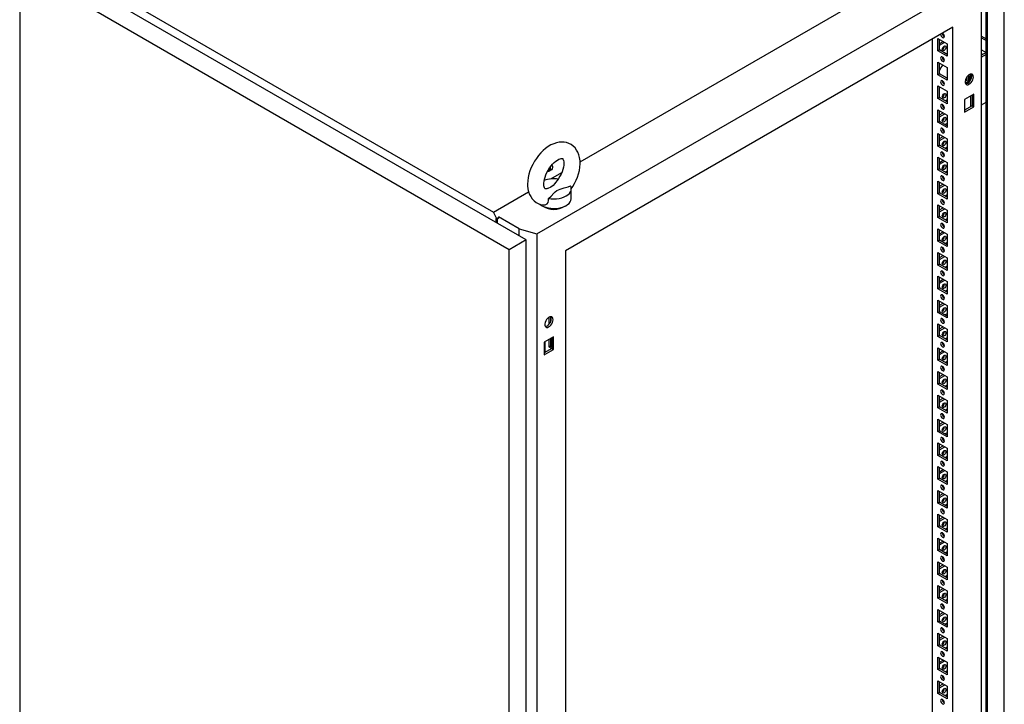
# Model space of a CAD drawing. Units: millimetres. Extents: x 0 to 420, y 0 to 297.
# Drawn here: x 273 to 343, y 198 to 247 of the extents above; entities that cross this region are included whole.
import ezdxf

# ---------------------------------------------------------------- set-up
doc = ezdxf.new("R2010")
doc.units = ezdxf.units.MM

msp = doc.modelspace()

# ---------------------------------------------------------------- linework, layer by layer
at = {"color": 7, "linetype": 'Continuous', "lineweight": 25}
for p, q in [((309.11884, 231.321), (274.11705, 251.52711)), ((307.91086, 230.62366), (272.90908, 250.82976)), ((272.90908, 250.82976), (272.90908, 103.37609)), ((276.69773, 250.68372), (306.77387, 233.32113)), ((343.29567, 103.56319), (343.29567, 251.01685)), ((309.86712, 231.75301), (341.6635, 250.10867)), ((312.96763, 236.89672), (335.80452, 250.08017)), ((341.6635, 100.40952), (341.6635, 250.10867)), ((341.9993, 103.01893), (341.9993, 250.26845)), ((342.08769, 102.86584), (342.08769, 250.3195)), ((339.61282, 246.54326), (311.9178, 230.55526)), ((339.61282, 103.98884), (339.61282, 246.54326)), ((338.13968, 245.69284), (338.13968, 179.17851)), ((338.54626, 245.73682), (339.20623, 245.35583)), ((338.54626, 244.83862), (338.54626, 245.73682)), ((338.66412, 244.90666), (338.66412, 245.66879)), ((341.6635, 245.90308), (341.9993, 245.70922)), ((341.6635, 245.76701), (341.9993, 245.57316)), ((338.66411, 245.37609), (338.91762, 245.52244)), ((338.66412, 245.24002), (339.03547, 245.4544)), ((339.20623, 245.35583), (339.20623, 244.45763)), ((338.54626, 244.83862), (338.66412, 244.90666)), ((339.20623, 244.45763), (338.54626, 244.83862)), ((339.20623, 244.5937), (338.66412, 244.90666)), ((341.6635, 244.91644), (341.99918, 244.72266)), ((341.9993, 244.72273), (341.6635, 244.52888)), ((341.6635, 244.64431), (341.76348, 244.58659)), ((341.9993, 244.58666), (341.6635, 244.39281)), ((338.54626, 244.03571), (339.20623, 243.65471)), ((338.54626, 243.13751), (338.54626, 244.03571)), ((338.66412, 243.20554), (338.66412, 243.96766)), ((339.20623, 243.65471), (339.20623, 242.75652)), ((338.54626, 243.13751), (338.66412, 243.20554)), ((339.20623, 242.75652), (338.54626, 243.13751)), ((339.20623, 242.89259), (338.66412, 243.20554)), ((339.16513, 242.91632), (339.20623, 242.94004)), ((340.64401, 242.75715), (340.64401, 243.01027)), ((340.89051, 243.17829), (340.89051, 242.76391)), ((338.54626, 242.33457), (339.20623, 241.95358)), ((338.54626, 241.43637), (338.54626, 242.33457)), ((338.66412, 241.50441), (338.66412, 242.26654)), ((340.64401, 242.75715), (340.4989, 242.67338)), ((340.6452, 242.61125), (340.73358, 242.66228)), ((338.54626, 241.43637), (338.66412, 241.50441)), ((339.20623, 241.05538), (338.54626, 241.43637)), ((339.20623, 241.19145), (338.66412, 241.50441)), ((339.20623, 241.95358), (339.20623, 241.05538)), ((341.12131, 241.73913), (340.46135, 241.35814)), ((340.89051, 241.6059), (340.89051, 240.84377)), ((341.00346, 241.6711), (341.00346, 240.90897)), ((341.12131, 240.84093), (341.12131, 241.73913)), ((339.20623, 241.3478), (339.07082, 241.26962)), ((341.00346, 240.90897), (340.46134, 240.59601)), ((340.46135, 241.35814), (340.46135, 240.45994)), ((340.46135, 240.45994), (341.12131, 240.84093)), ((341.00346, 240.90897), (341.12131, 240.84093)), ((341.6635, 240.99056), (341.9993, 241.18441)), ((338.54626, 240.63344), (339.20623, 240.25245)), ((338.54626, 239.73526), (338.54626, 240.63344)), ((338.66411, 240.27273), (338.91762, 240.41907)), ((338.66412, 239.80329), (338.66412, 240.56541)), ((338.66412, 240.13666), (339.03547, 240.35104)), ((339.20623, 240.25245), (339.20623, 239.35427)), ((338.54626, 239.73526), (338.66412, 239.80329)), ((339.20623, 239.35427), (338.54626, 239.73526)), ((339.20623, 239.49034), (338.66412, 239.80329)), ((339.20623, 239.64668), (339.07082, 239.5685)), ((338.54626, 238.93232), (339.20623, 238.55133)), ((338.54626, 238.03412), (338.54626, 238.93232)), ((338.66411, 238.57159), (338.91762, 238.71794)), ((338.66412, 238.10216), (338.66412, 238.86429)), ((338.66412, 238.43552), (339.03547, 238.6499)), ((338.54626, 238.03412), (338.66412, 238.10216)), ((339.20623, 237.65313), (338.54626, 238.03412)), ((339.20623, 237.7892), (338.66412, 238.10216)), ((339.20623, 237.94554), (339.07082, 237.86737)), ((339.20623, 238.55133), (339.20623, 237.65313)), ((338.54626, 237.23119), (339.20623, 236.8502)), ((338.54626, 236.33299), (338.54626, 237.23119)), ((310.85627, 236.32155), (310.85627, 236.52568)), ((338.66411, 236.87046), (338.91762, 237.01681)), ((338.66412, 236.40102), (338.66412, 237.16316)), ((338.66412, 236.73439), (339.03547, 236.94877)), ((339.20623, 236.8502), (339.20623, 235.952)), ((310.85627, 236.32155), (310.85371, 236.29238)), ((310.8748, 235.68855), (311.65396, 236.13835)), ((338.54626, 236.33299), (338.66412, 236.40102)), ((339.20623, 235.952), (338.54626, 236.33299)), ((339.20623, 236.08807), (338.66412, 236.40102)), ((339.20623, 236.24442), (339.07082, 236.16625)), ((338.54626, 235.53006), (339.20623, 235.14907)), ((338.54626, 234.63187), (338.54626, 235.53006)), ((338.66411, 235.16934), (338.91762, 235.31569)), ((338.66412, 234.69991), (338.66412, 235.46203)), ((338.66412, 235.03327), (339.03547, 235.24765)), ((339.20623, 235.14907), (339.20623, 234.25088)), ((306.77387, 233.32113), (309.28802, 234.77252)), ((312.34285, 234.29756), (312.34285, 234.97801)), ((338.54626, 234.63187), (338.66412, 234.69991)), ((339.20623, 234.25088), (338.54626, 234.63187)), ((339.20623, 234.38695), (338.66412, 234.69991)), ((339.20623, 234.54329), (339.07082, 234.46512)), ((338.54626, 233.82894), (339.20623, 233.44795)), ((338.54626, 232.93074), (338.54626, 233.82894)), ((338.66412, 232.99877), (338.66412, 233.76091)), ((307.02109, 232.8382), (306.77387, 233.32113)), ((338.54626, 232.93074), (338.66412, 232.99877)), ((338.66411, 233.46821), (338.91762, 233.61456)), ((338.66412, 233.33214), (339.03547, 233.54652)), ((339.20623, 232.68582), (338.66412, 232.99877)), ((339.20623, 233.44795), (339.20623, 232.54975)), ((306.96805, 232.85179), (307.02109, 232.82118)), ((306.96805, 232.56263), (306.96805, 232.85179)), ((307.1684, 232.92324), (307.02109, 232.8382)), ((307.02109, 232.82118), (307.1684, 232.90622)), ((307.02109, 232.82118), (307.02109, 232.8382)), ((307.05644, 232.5116), (307.05644, 232.84159)), ((308.61797, 232.12044), (307.14368, 232.97153)), ((339.20623, 232.54975), (338.54626, 232.93074)), ((339.20623, 232.84217), (339.07082, 232.764)), ((308.61797, 231.61016), (308.61797, 232.12044)), ((308.61797, 232.12044), (309.86712, 231.75301)), ((309.86712, 231.75301), (309.86712, 82.05386)), ((338.54626, 232.12781), (339.20623, 231.74682)), ((338.54626, 231.22962), (338.54626, 232.12781)), ((338.66411, 231.76708), (338.91762, 231.91343)), ((338.66412, 231.29765), (338.66412, 232.05978)), ((338.66412, 231.63102), (339.03547, 231.8454)), ((339.20623, 231.74682), (339.20623, 230.84862)), ((309.11884, 231.321), (307.91086, 230.62366)), ((309.11884, 83.86734), (309.11884, 231.321)), ((338.54626, 231.22962), (338.66412, 231.29765)), ((339.20623, 230.84862), (338.54626, 231.22962)), ((339.20623, 230.98469), (338.66412, 231.29765)), ((339.20623, 231.14104), (339.07082, 231.06287)), ((307.91086, 83.16999), (307.91086, 230.62366)), ((311.9178, 230.55526), (311.9178, 88.00085)), ((338.54626, 230.42669), (339.20623, 230.0457)), ((338.54626, 229.52849), (338.54626, 230.42669)), ((338.66411, 230.06596), (338.91762, 230.21231)), ((338.66412, 229.59652), (338.66412, 230.35865)), ((338.54626, 229.52849), (338.66412, 229.59652)), ((339.20623, 229.1475), (338.54626, 229.52849)), ((338.66412, 229.92989), (339.03547, 230.14427)), ((339.20623, 229.28357), (338.66412, 229.59652)), ((339.20623, 230.0457), (339.20623, 229.1475)), ((339.20623, 229.43991), (339.07082, 229.36174)), ((338.54626, 228.72556), (339.20623, 228.34456)), ((338.54626, 227.82737), (338.54626, 228.72556)), ((338.66411, 228.36483), (338.91762, 228.51118)), ((338.66412, 227.8954), (338.66412, 228.65753)), ((338.66412, 228.22877), (339.03547, 228.44315)), ((339.20623, 228.34456), (339.20623, 227.44637)), ((338.54626, 227.82737), (338.66412, 227.8954)), ((339.20623, 227.44637), (338.54626, 227.82737)), ((339.20623, 227.58244), (338.66412, 227.8954)), ((339.20623, 227.73879), (339.07082, 227.66061)), ((338.54626, 227.02443), (339.20623, 226.64344)), ((338.54626, 226.12624), (338.54626, 227.02443)), ((338.66411, 226.66371), (338.91762, 226.81006)), ((338.66412, 226.19427), (338.66412, 226.9564)), ((338.66412, 226.52764), (339.03547, 226.74202)), ((338.54626, 226.12624), (338.66412, 226.19427)), ((339.20623, 225.74525), (338.54626, 226.12624)), ((339.20623, 225.88132), (338.66412, 226.19427)), ((339.20623, 226.03766), (339.07082, 225.95949)), ((339.20623, 226.64344), (339.20623, 225.74525)), ((310.7334, 225.78875), (310.7334, 225.38035)), ((310.7334, 225.38035), (310.85125, 225.44838)), ((310.7334, 225.38035), (310.79474, 225.34493)), ((310.85125, 225.83133), (310.85125, 225.44838)), ((310.85125, 225.44838), (310.85453, 225.44649)), ((338.54626, 225.32331), (339.20623, 224.94231)), ((338.54626, 224.42511), (338.54626, 225.32331)), ((338.66412, 224.49314), (338.66412, 225.25527)), ((338.66411, 224.96258), (338.91762, 225.10892)), ((338.66412, 224.82651), (339.03547, 225.04089)), ((339.20623, 224.94231), (339.20623, 224.04412)), ((311.06928, 224.39046), (310.40931, 224.00947)), ((310.40931, 224.00947), (310.40931, 223.11127)), ((310.44466, 224.02988), (310.44466, 223.26775)), ((310.7334, 224.19657), (310.7334, 223.67923)), ((310.85125, 224.26461), (310.85125, 223.74726)), ((310.95142, 224.32243), (310.95142, 223.5603)), ((311.06928, 223.49226), (311.06928, 224.39046)), ((338.54626, 224.42511), (338.66412, 224.49314)), ((339.20623, 224.04412), (338.54626, 224.42511)), ((339.20623, 224.18019), (338.66412, 224.49314)), ((339.20623, 224.33654), (339.07082, 224.25836)), ((310.95142, 223.5603), (310.40931, 223.24734)), ((310.40931, 223.11127), (311.06928, 223.49226)), ((310.7334, 223.67923), (310.85125, 223.74726)), ((310.7334, 223.67923), (310.94541, 223.55684)), ((310.85125, 223.74726), (310.95142, 223.68944)), ((310.95142, 223.5603), (311.06928, 223.49226)), ((338.54626, 223.62218), (339.20623, 223.24119)), ((338.54626, 222.72398), (338.54626, 223.62218)), ((338.66411, 223.26145), (338.91762, 223.4078)), ((338.66412, 222.79202), (338.66412, 223.55414)), ((338.66412, 223.12538), (339.03547, 223.33976)), ((339.20623, 223.24119), (339.20623, 222.34299)), ((338.54626, 222.72398), (338.66412, 222.79202)), ((339.20623, 222.34299), (338.54626, 222.72398)), ((339.20623, 222.47906), (338.66412, 222.79202)), ((339.20623, 222.63541), (339.07082, 222.55724)), ((338.54626, 221.92105), (339.20623, 221.54006)), ((338.54626, 221.02286), (338.54626, 221.92105)), ((338.66412, 221.09089), (338.66412, 221.85302)), ((338.54626, 221.02286), (338.66412, 221.09089)), ((339.20623, 220.64187), (338.54626, 221.02286)), ((338.66411, 221.56033), (338.91762, 221.70667)), ((338.66412, 221.42426), (339.03547, 221.63864)), ((339.20623, 220.77794), (338.66412, 221.09089)), ((339.20623, 221.54006), (339.20623, 220.64187)), ((339.20623, 220.93428), (339.07082, 220.8561)), ((338.54626, 220.21992), (339.20623, 219.83893)), ((338.54626, 219.32173), (338.54626, 220.21992)), ((338.66411, 219.8592), (338.91762, 220.00555)), ((338.66412, 219.38977), (338.66412, 220.15189)), ((338.66412, 219.72313), (339.03547, 219.93751)), ((339.20623, 219.83893), (339.20623, 218.94074)), ((338.54626, 219.32173), (338.66412, 219.38977)), ((339.20623, 218.94074), (338.54626, 219.32173)), ((339.20623, 219.07681), (338.66412, 219.38977)), ((339.20623, 219.23315), (339.07082, 219.15498)), ((338.54626, 218.5188), (339.20623, 218.13781)), ((338.54626, 217.62061), (338.54626, 218.5188)), ((338.66411, 218.15808), (338.91762, 218.30442)), ((338.66412, 217.68864), (338.66412, 218.45077)), ((338.66412, 218.02201), (339.03547, 218.23639)), ((338.54626, 217.62061), (338.66412, 217.68864)), ((339.20623, 217.23962), (338.54626, 217.62061)), ((339.20623, 217.37569), (338.66412, 217.68864)), ((339.20623, 217.53203), (339.07082, 217.45385)), ((339.20623, 218.13781), (339.20623, 217.23962)), ((338.54626, 216.81767), (339.20623, 216.43668)), ((338.54626, 215.91947), (338.54626, 216.81767)), ((338.66411, 216.45694), (338.91762, 216.60329)), ((338.66412, 215.98751), (338.66412, 216.74964)), ((338.66412, 216.32087), (339.03547, 216.53525)), ((339.20623, 216.43668), (339.20623, 215.53848)), ((338.54626, 215.91947), (338.66412, 215.98751)), ((339.20623, 215.53848), (338.54626, 215.91947)), ((339.20623, 215.67455), (338.66412, 215.98751)), ((339.20623, 215.8309), (339.07082, 215.75273)), ((338.54626, 215.11655), (339.20623, 214.73556)), ((338.54626, 214.21835), (338.54626, 215.11655)), ((338.66411, 214.75582), (338.91762, 214.90216)), ((338.66412, 214.28638), (338.66412, 215.04851)), ((338.66412, 214.61975), (339.03547, 214.83413)), ((339.20623, 214.73556), (339.20623, 213.83736)), ((338.54626, 214.21835), (338.66412, 214.28638)), ((339.20623, 213.83736), (338.54626, 214.21835)), ((339.20623, 213.97343), (338.66412, 214.28638)), ((339.20623, 214.12978), (339.07082, 214.0516)), ((338.54626, 213.41542), (339.20623, 213.03443)), ((338.54626, 212.51722), (338.54626, 213.41542)), ((338.66412, 212.58526), (338.66412, 213.34738)), ((338.54626, 212.51722), (338.66412, 212.58526)), ((338.66411, 213.05469), (338.91762, 213.20104)), ((338.66412, 212.91862), (339.03547, 213.133)), ((339.20623, 212.2723), (338.66412, 212.58526)), ((339.20623, 213.03443), (339.20623, 212.13623)), ((339.20623, 212.13623), (338.54626, 212.51722)), ((339.20623, 212.42864), (339.07082, 212.35047)), ((338.54626, 211.71429), (339.20623, 211.3333)), ((338.54626, 210.8161), (338.54626, 211.71429)), ((338.66411, 211.35357), (338.91762, 211.49991)), ((338.66412, 210.88413), (338.66412, 211.64626)), ((338.66412, 211.2175), (339.03547, 211.43188)), ((339.20623, 211.3333), (339.20623, 210.43511)), ((338.54626, 210.8161), (338.66412, 210.88413)), ((339.20623, 210.43511), (338.54626, 210.8161)), ((339.20623, 210.57118), (338.66412, 210.88413)), ((339.20623, 210.72752), (339.07082, 210.64935)), ((338.54626, 210.01316), (339.20623, 209.63217)), ((338.54626, 209.11497), (338.54626, 210.01316)), ((338.66411, 209.65244), (338.91762, 209.79879)), ((338.66412, 209.18301), (338.66412, 209.94513)), ((338.54626, 209.11497), (338.66412, 209.18301)), ((339.20623, 208.73398), (338.54626, 209.11497)), ((338.66412, 209.51637), (339.03547, 209.73075)), ((339.20623, 208.87005), (338.66412, 209.18301)), ((339.20623, 209.63217), (339.20623, 208.73398)), ((339.20623, 209.02639), (339.07082, 208.94822)), ((338.54626, 208.31204), (339.20623, 207.93105)), ((338.54626, 207.41384), (338.54626, 208.31204)), ((338.66411, 207.95131), (338.91762, 208.09766)), ((338.66412, 207.48187), (338.66412, 208.24401)), ((338.66412, 207.81524), (339.03547, 208.02962)), ((339.20623, 207.93105), (339.20623, 207.03285)), ((338.54626, 207.41384), (338.66412, 207.48187)), ((339.20623, 207.03285), (338.54626, 207.41384)), ((339.20623, 207.16892), (338.66412, 207.48187)), ((339.20623, 207.32527), (339.07082, 207.2471)), ((338.54626, 206.61091), (339.20623, 206.22992)), ((338.54626, 205.71272), (338.54626, 206.61091)), ((338.66411, 206.25018), (338.91762, 206.39653)), ((338.66412, 205.78075), (338.66412, 206.54287)), ((338.66412, 206.11412), (339.03547, 206.3285)), ((338.54626, 205.71272), (338.66412, 205.78075)), ((339.20623, 205.33172), (338.54626, 205.71272)), ((339.20623, 205.46779), (338.66412, 205.78075)), ((339.20623, 205.62414), (339.07082, 205.54597)), ((339.20623, 206.22992), (339.20623, 205.33172)), ((338.54626, 204.90979), (339.20623, 204.5288)), ((338.54626, 204.01159), (338.54626, 204.90979)), ((338.66412, 204.07962), (338.66412, 204.84175)), ((338.66411, 204.54906), (338.91762, 204.69541)), ((338.66412, 204.41299), (339.03547, 204.62737)), ((339.20623, 204.5288), (339.20623, 203.6306)), ((338.54626, 204.01159), (338.66412, 204.07962)), ((339.20623, 203.6306), (338.54626, 204.01159)), ((339.20623, 203.76667), (338.66412, 204.07962)), ((339.20623, 203.92301), (339.07082, 203.84484)), ((338.54626, 203.20865), (339.20623, 202.82766)), ((338.54626, 202.31047), (338.54626, 203.20865)), ((338.66411, 202.84793), (338.91762, 202.99428)), ((338.66412, 202.3785), (338.66412, 203.14062)), ((338.66412, 202.71186), (339.03547, 202.92624)), ((339.20623, 202.82766), (339.20623, 201.92947)), ((338.54626, 202.31047), (338.66412, 202.3785)), ((339.20623, 201.92947), (338.54626, 202.31047)), ((339.20623, 202.06554), (338.66412, 202.3785)), ((339.20623, 202.22189), (339.07082, 202.14371)), ((338.54626, 201.50753), (339.20623, 201.12654)), ((338.54626, 200.60934), (338.54626, 201.50753)), ((338.66412, 200.67737), (338.66412, 201.4395)), ((338.54626, 200.60934), (338.66412, 200.67737)), ((339.20623, 200.22835), (338.54626, 200.60934)), ((338.66411, 201.14681), (338.91762, 201.29316)), ((338.66412, 201.01074), (339.03547, 201.22512)), ((339.20623, 200.36442), (338.66412, 200.67737)), ((339.20623, 201.12654), (339.20623, 200.22835)), ((339.20623, 200.52076), (339.07082, 200.44259)), ((338.54626, 199.8064), (339.20623, 199.42541)), ((338.54626, 198.90821), (338.54626, 199.8064)), ((338.66411, 199.44568), (338.91762, 199.59202)), ((338.66412, 198.97624), (338.66412, 199.73837)), ((338.66412, 199.30961), (339.03547, 199.52399)), ((339.20623, 199.42541), (339.20623, 198.52722)), ((338.54626, 198.90821), (338.66412, 198.97624)), ((339.20623, 198.52722), (338.54626, 198.90821)), ((339.20623, 198.66329), (338.66412, 198.97624)), ((339.20623, 198.81964), (339.07082, 198.74146))]:
    msp.add_line(p, q, dxfattribs=at)
at = {"color": 7, "linetype": 'Continuous', "lineweight": 25, "flags": 128}
for points in [[(338.87625, 245.79469), (338.92698, 245.77706), (338.97, 245.78542), (338.99874, 245.81849), (339.00883, 245.87126), (338.99874, 245.93567), (338.97, 246.00194), (338.92698, 246.05995), (338.87625, 246.1009), (338.86045, 246.10893)], [(338.86152, 244.95252), (338.87161, 245.01693), (338.90035, 245.0832), (338.94336, 245.14122), (338.9941, 245.18216), (339.04484, 245.1998), (339.08785, 245.19144), (339.11659, 245.15835), (339.12668, 245.1056), (339.11659, 245.04119), (339.08785, 244.97492), (339.04484, 244.9169), (338.9941, 244.87596), (338.94336, 244.85832), (338.90035, 244.86668), (338.87161, 244.89977), (338.86152, 244.95252)], [(338.87625, 244.09357), (338.92698, 244.07593), (338.97, 244.08429), (338.99874, 244.11737), (339.00883, 244.17013), (338.99874, 244.23454), (338.97, 244.30081), (338.92698, 244.35883), (338.87625, 244.39977), (338.82551, 244.41741), (338.7825, 244.40905), (338.75376, 244.37596), (338.74367, 244.32321), (338.75376, 244.2588), (338.7825, 244.19253), (338.82551, 244.13451), (338.87625, 244.09357)], [(340.49942, 242.58607), (340.53091, 242.58359), (340.61024, 242.59536), (340.67648, 242.6336), (340.72633, 242.69644), (340.75727, 242.78069), (340.76776, 242.88214)], [(341.08596, 242.97075), (341.07503, 243.05623), (341.04307, 243.12277), (340.99243, 243.16541), (340.92688, 243.18101), (340.85127, 243.16838), (340.77122, 243.12849), (340.69266, 243.06429), (340.62142, 242.98055), (340.56278, 242.88344), (340.52109, 242.7802), (340.49945, 242.6785), (340.49945, 242.58584), (340.52109, 242.50911), (340.56278, 242.45403), (340.62142, 242.42463), (340.69266, 242.42313), (340.77122, 242.44963), (340.85127, 242.50217), (340.92688, 242.57684), (340.99243, 242.66812), (341.04307, 242.76922), (341.07503, 242.87265), (341.08596, 242.97075)], [(340.53259, 242.48857), (340.53793, 242.48837), (340.61353, 242.501), (340.69358, 242.54088), (340.77214, 242.60509), (340.84338, 242.68883), (340.90202, 242.78594), (340.94371, 242.88916), (340.96536, 242.99088), (340.96536, 243.08353), (340.94371, 243.16025), (340.93221, 243.18082)], [(340.76776, 242.88214), (340.75727, 242.9957), (340.73163, 243.09938)], [(340.85615, 242.93317), (340.84566, 243.04672), (340.81851, 243.15514)], [(338.87625, 242.39244), (338.92698, 242.37481), (338.97, 242.38316), (338.99874, 242.41624), (339.00883, 242.469), (338.99874, 242.53342), (338.97, 242.59967), (338.92698, 242.6577), (338.87625, 242.69865), (338.82551, 242.71628), (338.7825, 242.70791), (338.75376, 242.67485), (338.74367, 242.62207), (338.75376, 242.55767), (338.7825, 242.4914), (338.82551, 242.43339), (338.87625, 242.39244)], [(338.86152, 241.55027), (338.87161, 241.61468), (338.90035, 241.68095), (338.94336, 241.73897), (338.9941, 241.77991), (339.04484, 241.79755), (339.08785, 241.78919), (339.11659, 241.7561), (339.12668, 241.70335), (339.11659, 241.63892), (339.08785, 241.57267), (339.04484, 241.51465), (338.9941, 241.47371), (338.94336, 241.45607), (338.90035, 241.46443), (338.87161, 241.4975), (338.86152, 241.55027)], [(338.87625, 240.69132), (338.92698, 240.67368), (338.97, 240.68204), (338.99874, 240.71511), (339.00883, 240.76788), (338.99874, 240.83229), (338.97, 240.89856), (338.92698, 240.95658), (338.87625, 240.99752), (338.82551, 241.01516), (338.7825, 241.0068), (338.75376, 240.97371), (338.74367, 240.92096), (338.75376, 240.85653), (338.7825, 240.79028), (338.82551, 240.73226), (338.87625, 240.69132)], [(338.86152, 239.84914), (338.87161, 239.91356), (338.90035, 239.97981), (338.94336, 240.03784), (338.9941, 240.07877), (339.04484, 240.09642), (339.08785, 240.08805), (339.11659, 240.05499), (339.12668, 240.00221), (339.11659, 239.93781), (339.08785, 239.87154), (339.04484, 239.81352), (338.9941, 239.77258), (338.94336, 239.75494), (338.90035, 239.7633), (338.87161, 239.79638), (338.86152, 239.84914)], [(338.87625, 238.99019), (338.92698, 238.97255), (338.97, 238.98091), (338.99874, 239.01399), (339.00883, 239.06675), (338.99874, 239.13117), (338.97, 239.19742), (338.92698, 239.25545), (338.87625, 239.29639), (338.82551, 239.31403), (338.7825, 239.30566), (338.75376, 239.2726), (338.74367, 239.21982), (338.75376, 239.15542), (338.7825, 239.08915), (338.82551, 239.03113), (338.87625, 238.99019)], [(312.33533, 234.96756), (312.45248, 235.14278), (312.57812, 235.36115), (312.68852, 235.58696), (312.7825, 235.81811), (312.85896, 236.05271), (312.91674, 236.2889), (312.95463, 236.52489), (312.97128, 236.75872), (312.96522, 236.98815), (312.93512, 237.2099), (312.88035, 237.41972), (312.81083, 237.59384), (312.72362, 237.75145), (312.60768, 237.90592), (312.4747, 238.03668), (312.32786, 238.14277), (312.16978, 238.22419), (312.0028, 238.28112), (311.82899, 238.31385), (311.64944, 238.32276), (311.46485, 238.30782), (311.27586, 238.26874), (311.0835, 238.20507), (310.88961, 238.11668), (310.69683, 238.00433), (310.50814, 237.86965), (310.32645, 237.71511), (310.15386, 237.54316), (309.99192, 237.35604), (309.84194, 237.15588), (309.70513, 236.94473), (309.58266, 236.7246), (309.47567, 236.4975), (309.38534, 236.26545), (309.31277, 236.03036), (309.25914, 235.79405), (309.22567, 235.55836), (309.21374, 235.3187), (309.21374, 235.3187)], [(338.86152, 238.14802), (338.87161, 238.21243), (338.90035, 238.2787), (338.94336, 238.3367), (338.9941, 238.37766), (339.04484, 238.39528), (339.08785, 238.38694), (339.11659, 238.35385), (339.12668, 238.3011), (339.11659, 238.23667), (339.08785, 238.17042), (339.04484, 238.1124), (338.9941, 238.07144), (338.94336, 238.05382), (338.90035, 238.06218), (338.87161, 238.09525), (338.86152, 238.14802)], [(338.87625, 237.28906), (338.92698, 237.27143), (338.97, 237.27979), (338.99874, 237.31286), (339.00883, 237.36563), (338.99874, 237.43004), (338.97, 237.49631), (338.92698, 237.55431), (338.87625, 237.59527), (338.82551, 237.61289), (338.7825, 237.60455), (338.75376, 237.57146), (338.74367, 237.51871), (338.75376, 237.45428), (338.7825, 237.38803), (338.82551, 237.33001), (338.87625, 237.28906)], [(310.3804, 235.3187), (310.38216, 235.38348), (310.39576, 235.5181), (310.42393, 235.66565), (310.46742, 235.82282), (310.52622, 235.98568), (310.59966, 236.15015), (310.68641, 236.31217), (310.78462, 236.46784), (310.89181, 236.61332), (311.00505, 236.74527), (311.12106, 236.86085), (311.23619, 236.9579), (311.34651, 237.03496), (311.44796, 237.09172), (311.53656, 237.12901), (311.60884, 237.14919), (311.66208, 237.15604), (311.69566, 237.1548), (311.71224, 237.15094), (311.71993, 237.1469), (311.73105, 237.13605), (311.74808, 237.11075), (311.76805, 237.06664), (311.78819, 236.99556), (311.8016, 236.90322), (311.80504, 236.79112), (311.79604, 236.66189), (311.77285, 236.51836), (311.73452, 236.36398), (311.68079, 236.20258), (311.61212, 236.03819), (311.52964, 235.8749), (311.43502, 235.7167), (311.33052, 235.56739), (311.22228, 235.43466)], [(310.94447, 236.67264), (310.95788, 236.65328), (310.99133, 236.57563), (310.99508, 236.49566), (310.96896, 236.41708), (310.91419, 236.34359), (310.83334, 236.27861), (310.73018, 236.22518), (310.62778, 236.19053)], [(338.86152, 236.44689), (338.87161, 236.5113), (338.90035, 236.57756), (338.94336, 236.63559), (338.9941, 236.67652), (339.04484, 236.69417), (339.08785, 236.6858), (339.11659, 236.65272), (339.12668, 236.59996), (339.11659, 236.53555), (339.08785, 236.46929), (339.04484, 236.41127), (338.9941, 236.37033), (338.94336, 236.35269), (338.90035, 236.36105), (338.87161, 236.39412), (338.86152, 236.44689)], [(310.85627, 236.39969), (310.87333, 236.3396), (310.87369, 236.30734)], [(338.87625, 235.58794), (338.92698, 235.5703), (338.97, 235.57866), (338.99874, 235.61173), (339.00883, 235.6645), (338.99874, 235.72891), (338.97, 235.79517), (338.92698, 235.8532), (338.87625, 235.89414), (338.82551, 235.91178), (338.7825, 235.90341), (338.75376, 235.87033), (338.74367, 235.81757), (338.75376, 235.75316), (338.7825, 235.6869), (338.82551, 235.62887), (338.87625, 235.58794)], [(309.21374, 235.3187), (309.21723, 235.19321), (309.24202, 234.97044), (309.29147, 234.75767), (309.35658, 234.57978), (309.43968, 234.41814), (309.55164, 234.25866), (309.68128, 234.12268), (309.82539, 234.0113), (309.98127, 233.92461), (310.14659, 233.86245), (310.31904, 233.8246), (310.35022, 233.82215)], [(310.63593, 235.00139), (310.599, 234.98931), (310.53918, 234.97853), (310.49915, 234.97771), (310.47743, 234.98124), (310.46825, 234.98493), (310.45843, 234.99314), (310.44313, 235.01341), (310.42357, 235.05175), (310.40226, 235.11723), (310.38675, 235.20413), (310.38048, 235.30515), (310.3804, 235.3187)], [(311.22346, 235.43373), (311.1587, 235.3601), (311.04147, 235.22807), (310.88798, 235.10625), (310.66728, 235.01019), (310.63605, 235.00095)], [(310.71471, 234.29021), (310.91011, 234.46299), (311.08663, 234.66569), (311.18388, 234.76551), (311.30628, 234.8548), (311.41843, 234.90911), (311.54565, 234.95473), (311.8371, 235.03935), (312.1227, 235.13006), (312.28428, 235.1963)], [(310.71471, 234.29021), (310.90455, 234.26464), (311.09895, 234.25641), (311.29321, 234.26573), (311.4826, 234.29238), (311.66251, 234.3357), (311.82857, 234.39463), (311.97673, 234.46776), (312.1034, 234.55329), (312.20549, 234.64915), (312.28053, 234.75301), (312.32668, 234.86234), (312.34283, 234.97449), (312.32858, 235.08672), (312.28428, 235.1963)], [(338.86152, 234.74576), (338.87161, 234.81018), (338.90035, 234.87644), (338.94336, 234.93445), (338.9941, 234.9754), (339.04484, 234.99303), (339.08785, 234.98468), (339.11659, 234.9516), (339.12668, 234.89884), (339.11659, 234.83442), (339.08785, 234.76816), (339.04484, 234.71014), (338.9941, 234.66919), (338.94336, 234.65156), (338.90035, 234.65992), (338.87161, 234.693), (338.86152, 234.74576)], [(310.05716, 233.89352), (310.0844, 233.87118), (310.20896, 233.78731)], [(310.20896, 233.78731), (310.35424, 233.7154), (310.51684, 233.65713), (310.69293, 233.61388), (310.8784, 233.58665), (311.0689, 233.57609), (311.25996, 233.58243), (311.44709, 233.60554), (311.62593, 233.64487), (311.79227, 233.69949), (311.94222, 233.76814), (312.07226, 233.84919), (312.17934, 233.94075), (312.26096, 234.04068), (312.3152, 234.14663), (312.34078, 234.25611), (312.34285, 234.29756)], [(310.35029, 233.82468), (310.47715, 233.82847), (310.60677, 233.89648), (310.69039, 234.01124), (310.72272, 234.15327), (310.71471, 234.29021)], [(338.87625, 233.88681), (338.92698, 233.86917), (338.97, 233.87753), (338.99874, 233.91061), (339.00883, 233.96337), (338.99874, 234.02779), (338.97, 234.09405), (338.92698, 234.15206), (338.87625, 234.19301), (338.82551, 234.21064), (338.7825, 234.20229), (338.75376, 234.16921), (338.74367, 234.11645), (338.75376, 234.05203), (338.7825, 233.98577), (338.82551, 233.92775), (338.87625, 233.88681)], [(338.86152, 233.04464), (338.87161, 233.10905), (338.90035, 233.17531), (338.94336, 233.23333), (338.9941, 233.27427), (339.04484, 233.29191), (339.08785, 233.28355), (339.11659, 233.25048), (339.12668, 233.19771), (339.11659, 233.1333), (339.08785, 233.06703), (339.04484, 233.00902), (338.9941, 232.96807), (338.94336, 232.95044), (338.90035, 232.95879), (338.87161, 232.99187), (338.86152, 233.04464)], [(338.87625, 232.18568), (338.92698, 232.16805), (338.97, 232.1764), (338.99874, 232.20948), (339.00883, 232.26225), (338.99874, 232.32666), (338.97, 232.39292), (338.92698, 232.45094), (338.87625, 232.49189), (338.82551, 232.50952), (338.7825, 232.50116), (338.75376, 232.46809), (338.74367, 232.41532), (338.75376, 232.35091), (338.7825, 232.28464), (338.82551, 232.22662), (338.87625, 232.18568)], [(338.86152, 231.3435), (338.87161, 231.40792), (338.90035, 231.47419), (338.94336, 231.5322), (338.9941, 231.57315), (339.04484, 231.59078), (339.08785, 231.58243), (339.11659, 231.54935), (339.12668, 231.49658), (339.11659, 231.43216), (339.08785, 231.36591), (339.04484, 231.30789), (338.9941, 231.26694), (338.94336, 231.24931), (338.90035, 231.25766), (338.87161, 231.29074), (338.86152, 231.3435)], [(338.87625, 230.48456), (338.92698, 230.46692), (338.97, 230.47527), (338.99874, 230.50835), (339.00883, 230.56111), (338.99874, 230.62553), (338.97, 230.6918), (338.92698, 230.74981), (338.87625, 230.79076), (338.82551, 230.80839), (338.7825, 230.80004), (338.75376, 230.76696), (338.74367, 230.71419), (338.75376, 230.64977), (338.7825, 230.58352), (338.82551, 230.5255), (338.87625, 230.48456)], [(338.86152, 229.64238), (338.87161, 229.7068), (338.90035, 229.77305), (338.94336, 229.83108), (338.9941, 229.87202), (339.04484, 229.88966), (339.08785, 229.8813), (339.11659, 229.84822), (339.12668, 229.79546), (339.11659, 229.73104), (339.08785, 229.66478), (339.04484, 229.60677), (338.9941, 229.56582), (338.94336, 229.54819), (338.90035, 229.55654), (338.87161, 229.58962), (338.86152, 229.64238)], [(338.87625, 228.78343), (338.92698, 228.7658), (338.97, 228.77415), (338.99874, 228.80722), (339.00883, 228.85999), (338.99874, 228.9244), (338.97, 228.99066), (338.92698, 229.04869), (338.87625, 229.08963), (338.82551, 229.10727), (338.7825, 229.09891), (338.75376, 229.06583), (338.74367, 229.01307), (338.75376, 228.94865), (338.7825, 228.88239), (338.82551, 228.82437), (338.87625, 228.78343)], [(338.86152, 227.94125), (338.87161, 228.00567), (338.90035, 228.07193), (338.94336, 228.12995), (338.9941, 228.17089), (339.04484, 228.18853), (339.08785, 228.18017), (339.11659, 228.1471), (339.12668, 228.09433), (339.11659, 228.02991), (339.08785, 227.96366), (339.04484, 227.90563), (338.9941, 227.86469), (338.94336, 227.84705), (338.90035, 227.85541), (338.87161, 227.88849), (338.86152, 227.94125)], [(338.87625, 227.0823), (338.92698, 227.06466), (338.97, 227.07302), (338.99874, 227.1061), (339.00883, 227.15886), (338.99874, 227.22328), (338.97, 227.28954), (338.92698, 227.34756), (338.87625, 227.3885), (338.82551, 227.40614), (338.7825, 227.39778), (338.75376, 227.36471), (338.74367, 227.31194), (338.75376, 227.24752), (338.7825, 227.18127), (338.82551, 227.12324), (338.87625, 227.0823)], [(338.86152, 226.24013), (338.87161, 226.30455), (338.90035, 226.3708), (338.94336, 226.42882), (338.9941, 226.46977), (339.04484, 226.4874), (339.08785, 226.47905), (339.11659, 226.44597), (339.12668, 226.39321), (339.11659, 226.32879), (339.08785, 226.26253), (339.04484, 226.20451), (338.9941, 226.16356), (338.94336, 226.14593), (338.90035, 226.15429), (338.87161, 226.18737), (338.86152, 226.24013)], [(311.03392, 225.62208), (311.02299, 225.70756), (310.99103, 225.7741), (310.94039, 225.81674), (310.87484, 225.83233), (310.79923, 225.81971), (310.71919, 225.77982), (310.64063, 225.71562), (310.56939, 225.63188), (310.51075, 225.53477), (310.46906, 225.43153), (310.44741, 225.32982), (310.44741, 225.23717), (310.46906, 225.16044), (310.51075, 225.10536), (310.56939, 225.07595), (310.64063, 225.07446), (310.71919, 225.10096), (310.79923, 225.1535), (310.87484, 225.22816), (310.94039, 225.31945), (310.99103, 225.42055), (311.02299, 225.52398), (311.03392, 225.62208)], [(310.48055, 225.13989), (310.48589, 225.1397), (310.56149, 225.15233), (310.64155, 225.19221), (310.7201, 225.25641), (310.79135, 225.34016), (310.84998, 225.43726), (310.89167, 225.54048), (310.91332, 225.64221), (310.91332, 225.73486), (310.89167, 225.81157), (310.88017, 225.83214)], [(338.87625, 225.38117), (338.92698, 225.36354), (338.97, 225.3719), (338.99874, 225.40497), (339.00883, 225.45774), (338.99874, 225.52215), (338.97, 225.58841), (338.92698, 225.64643), (338.87625, 225.68738), (338.82551, 225.70501), (338.7825, 225.69666), (338.75376, 225.66358), (338.74367, 225.61082), (338.75376, 225.5464), (338.7825, 225.48014), (338.82551, 225.42212), (338.87625, 225.38117)], [(338.86152, 224.539), (338.87161, 224.60342), (338.90035, 224.66968), (338.94336, 224.72769), (338.9941, 224.76864), (339.04484, 224.78627), (339.08785, 224.77792), (339.11659, 224.74484), (339.12668, 224.69208), (339.11659, 224.62766), (339.08785, 224.5614), (339.04484, 224.50338), (338.9941, 224.46244), (338.94336, 224.4448), (338.90035, 224.45316), (338.87161, 224.48624), (338.86152, 224.539)], [(338.87625, 223.68005), (338.92698, 223.66241), (338.97, 223.67077), (338.99874, 223.70385), (339.00883, 223.75661), (338.99874, 223.82103), (338.97, 223.88729), (338.92698, 223.9453), (338.87625, 223.98625), (338.82551, 224.00388), (338.7825, 223.99553), (338.75376, 223.96245), (338.74367, 223.90969), (338.75376, 223.84527), (338.7825, 223.77901), (338.82551, 223.72099), (338.87625, 223.68005)], [(338.86152, 222.83787), (338.87161, 222.90229), (338.90035, 222.96855), (338.94336, 223.02657), (338.9941, 223.06752), (339.04484, 223.08515), (339.08785, 223.0768), (339.11659, 223.04371), (339.12668, 222.99095), (339.11659, 222.92653), (339.08785, 222.86027), (339.04484, 222.80226), (338.9941, 222.76131), (338.94336, 222.74368), (338.90035, 222.75203), (338.87161, 222.78511), (338.86152, 222.83787)], [(338.87625, 221.97892), (338.92698, 221.96129), (338.97, 221.96964), (338.99874, 222.00272), (339.00883, 222.05548), (338.99874, 222.1199), (338.97, 222.18616), (338.92698, 222.24418), (338.87625, 222.28513), (338.82551, 222.30276), (338.7825, 222.29441), (338.75376, 222.26132), (338.74367, 222.20856), (338.75376, 222.14414), (338.7825, 222.07788), (338.82551, 222.01987), (338.87625, 221.97892)], [(338.86152, 221.13675), (338.87161, 221.20116), (338.90035, 221.26742), (338.94336, 221.32544), (338.9941, 221.36639), (339.04484, 221.38402), (339.08785, 221.37566), (339.11659, 221.34259), (339.12668, 221.28982), (339.11659, 221.22541), (339.08785, 221.15915), (339.04484, 221.10113), (338.9941, 221.06019), (338.94336, 221.04255), (338.90035, 221.05091), (338.87161, 221.08398), (338.86152, 221.13675)], [(338.87625, 220.2778), (338.92698, 220.26016), (338.97, 220.26852), (338.99874, 220.30159), (339.00883, 220.35436), (338.99874, 220.41877), (338.97, 220.48503), (338.92698, 220.54305), (338.87625, 220.584), (338.82551, 220.60163), (338.7825, 220.59327), (338.75376, 220.5602), (338.74367, 220.50743), (338.75376, 220.44302), (338.7825, 220.37676), (338.82551, 220.31874), (338.87625, 220.2778)], [(338.86152, 219.43562), (338.87161, 219.50004), (338.90035, 219.5663), (338.94336, 219.62432), (338.9941, 219.66526), (339.04484, 219.6829), (339.08785, 219.67454), (339.11659, 219.64146), (339.12668, 219.5887), (339.11659, 219.52428), (339.08785, 219.45802), (339.04484, 219.4), (338.9941, 219.35906), (338.94336, 219.34142), (338.90035, 219.34978), (338.87161, 219.38286), (338.86152, 219.43562)], [(338.87625, 218.57667), (338.92698, 218.55903), (338.97, 218.56739), (338.99874, 218.60047), (339.00883, 218.65323), (338.99874, 218.71765), (338.97, 218.78391), (338.92698, 218.84193), (338.87625, 218.88287), (338.82551, 218.90051), (338.7825, 218.89215), (338.75376, 218.85907), (338.74367, 218.80631), (338.75376, 218.74189), (338.7825, 218.67563), (338.82551, 218.61761), (338.87625, 218.57667)], [(338.86152, 217.7345), (338.87161, 217.79891), (338.90035, 217.86517), (338.94336, 217.92319), (338.9941, 217.96413), (339.04484, 217.98177), (339.08785, 217.97341), (339.11659, 217.94034), (339.12668, 217.88757), (339.11659, 217.82316), (339.08785, 217.7569), (339.04484, 217.69887), (338.9941, 217.65793), (338.94336, 217.64029), (338.90035, 217.64866), (338.87161, 217.68173), (338.86152, 217.7345)], [(338.87625, 216.87554), (338.92698, 216.8579), (338.97, 216.86627), (338.99874, 216.89934), (339.00883, 216.95211), (338.99874, 217.01652), (338.97, 217.08278), (338.92698, 217.1408), (338.87625, 217.18174), (338.82551, 217.19938), (338.7825, 217.19102), (338.75376, 217.15795), (338.74367, 217.10518), (338.75376, 217.04077), (338.7825, 216.97451), (338.82551, 216.91648), (338.87625, 216.87554)], [(338.86152, 216.03337), (338.87161, 216.09779), (338.90035, 216.16405), (338.94336, 216.22206), (338.9941, 216.26301), (339.04484, 216.28064), (339.08785, 216.27229), (339.11659, 216.23921), (339.12668, 216.18645), (339.11659, 216.12203), (339.08785, 216.05576), (339.04484, 215.99775), (338.9941, 215.9568), (338.94336, 215.93917), (338.90035, 215.94752), (338.87161, 215.98061), (338.86152, 216.03337)], [(338.87625, 215.17441), (338.92698, 215.15678), (338.97, 215.16513), (338.99874, 215.19822), (339.00883, 215.25098), (338.99874, 215.3154), (338.97, 215.38166), (338.92698, 215.43967), (338.87625, 215.48062), (338.82551, 215.49825), (338.7825, 215.4899), (338.75376, 215.45682), (338.74367, 215.40406), (338.75376, 215.33964), (338.7825, 215.27337), (338.82551, 215.21536), (338.87625, 215.17441)], [(338.86152, 214.33224), (338.87161, 214.39665), (338.90035, 214.46292), (338.94336, 214.52094), (338.9941, 214.56188), (339.04484, 214.57952), (339.08785, 214.57116), (339.11659, 214.53808), (339.12668, 214.48531), (339.11659, 214.4209), (339.08785, 214.35464), (339.04484, 214.29662), (338.9941, 214.25568), (338.94336, 214.23804), (338.90035, 214.2464), (338.87161, 214.27947), (338.86152, 214.33224)], [(338.87625, 213.47329), (338.92698, 213.45565), (338.97, 213.46401), (338.99874, 213.49708), (339.00883, 213.54985), (338.99874, 213.61426), (338.97, 213.68053), (338.92698, 213.73855), (338.87625, 213.77949), (338.82551, 213.79713), (338.7825, 213.78877), (338.75376, 213.75569), (338.74367, 213.70292), (338.75376, 213.63851), (338.7825, 213.57225), (338.82551, 213.51423), (338.87625, 213.47329)], [(338.86152, 212.63111), (338.87161, 212.69553), (338.90035, 212.76179), (338.94336, 212.81981), (338.9941, 212.86076), (339.04484, 212.87839), (339.08785, 212.87003), (339.11659, 212.83695), (339.12668, 212.78419), (339.11659, 212.71977), (339.08785, 212.65351), (339.04484, 212.5955), (338.9941, 212.55455), (338.94336, 212.53692), (338.90035, 212.54527), (338.87161, 212.57835), (338.86152, 212.63111)], [(338.87625, 211.77216), (338.92698, 211.75453), (338.97, 211.76288), (338.99874, 211.79596), (339.00883, 211.84872), (338.99874, 211.91314), (338.97, 211.9794), (338.92698, 212.03742), (338.87625, 212.07837), (338.82551, 212.096), (338.7825, 212.08764), (338.75376, 212.05456), (338.74367, 212.0018), (338.75376, 211.93738), (338.7825, 211.87112), (338.82551, 211.81311), (338.87625, 211.77216)], [(338.86152, 210.92999), (338.87161, 210.9944), (338.90035, 211.06066), (338.94336, 211.11869), (338.9941, 211.15962), (339.04484, 211.17727), (339.08785, 211.1689), (339.11659, 211.13583), (339.12668, 211.08306), (339.11659, 211.01865), (339.08785, 210.95239), (339.04484, 210.89437), (338.9941, 210.85343), (338.94336, 210.83579), (338.90035, 210.84415), (338.87161, 210.87722), (338.86152, 210.92999)], [(338.87625, 210.07104), (338.92698, 210.0534), (338.97, 210.06176), (338.99874, 210.09483), (339.00883, 210.1476), (338.99874, 210.21201), (338.97, 210.27827), (338.92698, 210.3363), (338.87625, 210.37723), (338.82551, 210.39487), (338.7825, 210.38651), (338.75376, 210.35344), (338.74367, 210.30067), (338.75376, 210.23626), (338.7825, 210.17), (338.82551, 210.11197), (338.87625, 210.07104)], [(338.86152, 209.22886), (338.87161, 209.29328), (338.90035, 209.35954), (338.94336, 209.41755), (338.9941, 209.4585), (339.04484, 209.47613), (339.08785, 209.46778), (339.11659, 209.4347), (339.12668, 209.38194), (339.11659, 209.31752), (339.08785, 209.25126), (339.04484, 209.19324), (338.9941, 209.15229), (338.94336, 209.13466), (338.90035, 209.14302), (338.87161, 209.1761), (338.86152, 209.22886)], [(338.87625, 208.3699), (338.92698, 208.35227), (338.97, 208.36063), (338.99874, 208.39371), (339.00883, 208.44647), (338.99874, 208.51089), (338.97, 208.57715), (338.92698, 208.63516), (338.87625, 208.67611), (338.82551, 208.69374), (338.7825, 208.68539), (338.75376, 208.65231), (338.74367, 208.59955), (338.75376, 208.53513), (338.7825, 208.46887), (338.82551, 208.41085), (338.87625, 208.3699)], [(338.86152, 207.52774), (338.87161, 207.59215), (338.90035, 207.65841), (338.94336, 207.71643), (338.9941, 207.75737), (339.04484, 207.77501), (339.08785, 207.76665), (339.11659, 207.73358), (339.12668, 207.68081), (339.11659, 207.6164), (339.08785, 207.55013), (339.04484, 207.49212), (338.9941, 207.45117), (338.94336, 207.43354), (338.90035, 207.44189), (338.87161, 207.47497), (338.86152, 207.52774)], [(338.87625, 206.66878), (338.92698, 206.65115), (338.97, 206.6595), (338.99874, 206.69258), (339.00883, 206.74535), (338.99874, 206.80976), (338.97, 206.87602), (338.92698, 206.93404), (338.87625, 206.97498), (338.82551, 206.99262), (338.7825, 206.98426), (338.75376, 206.95119), (338.74367, 206.89842), (338.75376, 206.83401), (338.7825, 206.76774), (338.82551, 206.70972), (338.87625, 206.66878)], [(338.86152, 205.8266), (338.87161, 205.89102), (338.90035, 205.95729), (338.94336, 206.0153), (338.9941, 206.05625), (339.04484, 206.07388), (339.08785, 206.06553), (339.11659, 206.03244), (339.12668, 205.97968), (339.11659, 205.91526), (339.08785, 205.84901), (339.04484, 205.79099), (338.9941, 205.75004), (338.94336, 205.73241), (338.90035, 205.74076), (338.87161, 205.77384), (338.86152, 205.8266)], [(338.87625, 204.96765), (338.92698, 204.95002), (338.97, 204.95837), (338.99874, 204.99145), (339.00883, 205.04421), (338.99874, 205.10863), (338.97, 205.1749), (338.92698, 205.23291), (338.87625, 205.27386), (338.82551, 205.29149), (338.7825, 205.28314), (338.75376, 205.25005), (338.74367, 205.19729), (338.75376, 205.13287), (338.7825, 205.06662), (338.82551, 205.0086), (338.87625, 204.96765)], [(338.86152, 204.12548), (338.87161, 204.1899), (338.90035, 204.25615), (338.94336, 204.31418), (338.9941, 204.35512), (339.04484, 204.37276), (339.08785, 204.3644), (339.11659, 204.33132), (339.12668, 204.27856), (339.11659, 204.21414), (339.08785, 204.14788), (339.04484, 204.08987), (338.9941, 204.04892), (338.94336, 204.03129), (338.90035, 204.03964), (338.87161, 204.07272), (338.86152, 204.12548)], [(338.87625, 203.26653), (338.92698, 203.2489), (338.97, 203.25725), (338.99874, 203.29032), (339.00883, 203.34309), (338.99874, 203.4075), (338.97, 203.47376), (338.92698, 203.53179), (338.87625, 203.57273), (338.82551, 203.59037), (338.7825, 203.58201), (338.75376, 203.54893), (338.74367, 203.49616), (338.75376, 203.43175), (338.7825, 203.36549), (338.82551, 203.30747), (338.87625, 203.26653)], [(338.86152, 202.42435), (338.87161, 202.48877), (338.90035, 202.55503), (338.94336, 202.61305), (338.9941, 202.65399), (339.04484, 202.67163), (339.08785, 202.66327), (339.11659, 202.63019), (339.12668, 202.57743), (339.11659, 202.51301), (339.08785, 202.44676), (339.04484, 202.38873), (338.9941, 202.34779), (338.94336, 202.33015), (338.90035, 202.33851), (338.87161, 202.37159), (338.86152, 202.42435)], [(338.87625, 201.5654), (338.92698, 201.54776), (338.97, 201.55612), (338.99874, 201.5892), (339.00883, 201.64196), (338.99874, 201.70638), (338.97, 201.77264), (338.92698, 201.83066), (338.87625, 201.8716), (338.82551, 201.88924), (338.7825, 201.88088), (338.75376, 201.8478), (338.74367, 201.79504), (338.75376, 201.73062), (338.7825, 201.66437), (338.82551, 201.60634), (338.87625, 201.5654)], [(338.86152, 200.72323), (338.87161, 200.78765), (338.90035, 200.8539), (338.94336, 200.91192), (338.9941, 200.95287), (339.04484, 200.9705), (339.08785, 200.96215), (339.11659, 200.92907), (339.12668, 200.87631), (339.11659, 200.81189), (339.08785, 200.74563), (339.04484, 200.68761), (338.9941, 200.64666), (338.94336, 200.62903), (338.90035, 200.63739), (338.87161, 200.67047), (338.86152, 200.72323)], [(338.87625, 199.86427), (338.92698, 199.84664), (338.97, 199.855), (338.99874, 199.88807), (339.00883, 199.94084), (338.99874, 200.00525), (338.97, 200.07151), (338.92698, 200.12953), (338.87625, 200.17048), (338.82551, 200.18811), (338.7825, 200.17976), (338.75376, 200.14668), (338.74367, 200.09391), (338.75376, 200.0295), (338.7825, 199.96324), (338.82551, 199.90522), (338.87625, 199.86427)], [(338.86152, 199.0221), (338.87161, 199.08652), (338.90035, 199.15278), (338.94336, 199.21079), (338.9941, 199.25174), (339.04484, 199.26937), (339.08785, 199.26102), (339.11659, 199.22794), (339.12668, 199.17518), (339.11659, 199.11076), (339.08785, 199.0445), (339.04484, 198.98648), (338.9941, 198.94554), (338.94336, 198.9279), (338.90035, 198.93626), (338.87161, 198.96934), (338.86152, 199.0221)], [(338.87625, 198.16315), (338.92698, 198.14551), (338.97, 198.15387), (338.99874, 198.18695), (339.00883, 198.23971), (338.99874, 198.30413), (338.97, 198.37039), (338.92698, 198.4284), (338.87625, 198.46935), (338.82551, 198.48698), (338.7825, 198.47863), (338.75376, 198.44555), (338.74367, 198.39279), (338.75376, 198.32837), (338.7825, 198.26211), (338.82551, 198.20409), (338.87625, 198.16315)]]:
    msp.add_lwpolyline(points, dxfattribs=at)
at = {"color": 7, "linetype": 'Continuous', "lineweight": 25}
for centre, radius, start, end in [((339.02011, 246.02995), 0.27577, 177.4836361, 238.5540652), ((339.12798, 246.09303), 0.26606, 176.3216953, 243.2171802), ((338.7418, 245.1747), 0.2667, 296.8517384, 3.1543361), ((339.12856, 244.39232), 0.2667, 176.8468781, 243.1467486), ((339.93326, 242.98327), 1.34419, 140.6687929, 160.7640088), ((340.56716, 242.90075), 0.2908, 304.911082, 6.4006374), ((339.12789, 242.69071), 0.26596, 176.267112, 243.2292326), ((338.7418, 241.77245), 0.2667, 296.8517384, 3.1543361), ((339.12856, 240.99007), 0.2667, 176.8468781, 243.1467486), ((338.74194, 240.07125), 0.26655, 296.8315791, 3.1713089), ((339.12841, 239.28886), 0.26656, 176.8299067, 243.1669066), ((338.74192, 238.37013), 0.26658, 296.8348901, 3.1711845), ((339.12843, 237.58775), 0.26658, 176.8300311, 243.1635956), ((310.60056, 236.54766), 0.25361, 289.9707337, 1.0606095), ((338.74187, 236.66904), 0.26662, 296.8416575, 3.1628238), ((339.12848, 235.88665), 0.26663, 176.8383911, 243.1568288), ((311.09303, 233.6744), 2.02652, 81.1379205, 109.8490643), ((338.74193, 234.96787), 0.26656, 296.8332346, 3.1712467), ((311.09284, 234.97451), 1.46644, 237.6010235, 302.3989765), ((339.12842, 234.18549), 0.26657, 176.8299688, 243.1652511), ((338.74194, 233.26674), 0.26655, 296.8321098, 3.1723715), ((339.12842, 232.48436), 0.26657, 176.82919, 243.1668267), ((338.74186, 231.56566), 0.26663, 296.8423468, 3.1637277), ((339.12849, 230.78327), 0.26664, 176.8374866, 243.1561401), ((338.74186, 229.86453), 0.26663, 296.8423468, 3.1637277), ((339.12849, 229.08214), 0.26664, 176.8374866, 243.1561401), ((338.74186, 228.16341), 0.26663, 296.8423468, 3.1637277), ((339.12848, 227.38102), 0.26663, 176.8383911, 243.1568288), ((338.74193, 226.46224), 0.26656, 296.8332346, 3.1712467), ((339.12842, 225.67985), 0.26657, 176.8299688, 243.1652511), ((338.74194, 224.76111), 0.26655, 296.8321098, 3.1723715), ((339.12841, 223.97872), 0.26656, 176.8288442, 243.1663758), ((338.74186, 223.06002), 0.26663, 296.8423468, 3.1637277), ((339.12849, 222.27764), 0.26664, 176.8374866, 243.1561401), ((338.74186, 221.3589), 0.26663, 296.8423468, 3.1637277), ((339.12849, 220.57651), 0.26664, 176.8378305, 243.1565929), ((338.74186, 219.65777), 0.26663, 296.8423468, 3.1637277), ((339.12848, 218.87538), 0.26663, 176.8383911, 243.1568288), ((338.74193, 217.95661), 0.26656, 296.8332346, 3.1712467), ((339.12842, 217.17422), 0.26657, 176.8299688, 243.1652511), ((338.74194, 216.25548), 0.26655, 296.8321098, 3.1723715), ((339.12841, 215.47309), 0.26656, 176.8288442, 243.1663758), ((338.74186, 214.55439), 0.26663, 296.8423468, 3.1637277), ((339.12849, 213.772), 0.26664, 176.8378305, 243.1565929), ((338.74186, 212.85326), 0.26663, 296.8423468, 3.1637277), ((339.12849, 212.07088), 0.26664, 176.8374866, 243.1561401), ((338.74186, 211.15214), 0.26663, 296.8423468, 3.1637277), ((339.12849, 210.36975), 0.26664, 176.8374866, 243.1561401), ((338.74193, 209.45097), 0.26656, 296.8332346, 3.1712467), ((339.12842, 208.66859), 0.26657, 176.8299688, 243.1652511), ((338.74194, 207.74984), 0.26655, 296.8321098, 3.1723715), ((339.12841, 206.96746), 0.26656, 176.8288442, 243.1663758), ((338.74186, 206.04876), 0.26663, 296.8423468, 3.1637277), ((339.12849, 205.26637), 0.26664, 176.8374866, 243.1561401), ((338.74186, 204.34763), 0.26663, 296.8423468, 3.1637277), ((339.12849, 203.56524), 0.26664, 176.8374866, 243.1561401), ((338.74186, 202.6465), 0.26663, 296.8423468, 3.1637277), ((339.12848, 201.86412), 0.26663, 176.8383911, 243.1568288), ((338.74193, 200.94534), 0.26656, 296.8332346, 3.1712467), ((339.12842, 200.16295), 0.26657, 176.8299688, 243.1652511), ((338.74194, 199.24421), 0.26655, 296.8321098, 3.1723715), ((339.12841, 198.46182), 0.26656, 176.8288442, 243.1663758)]:
    msp.add_arc(centre, radius, start, end, dxfattribs=at)

doc.saveas('drawing.dxf')
